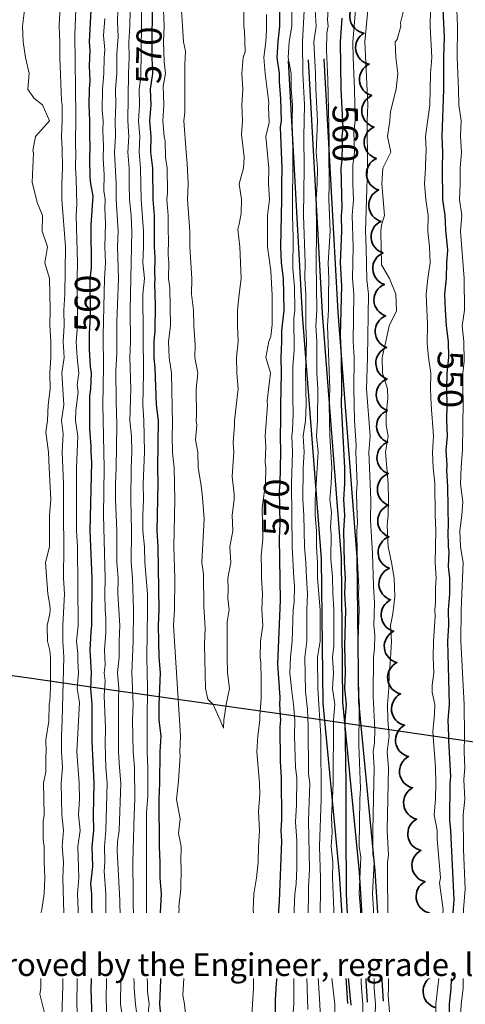
# Model space of a CAD drawing. Extents: x -2005820 to 9637724, y 1270468 to 1463165.
# Drawn here: x 2902209 to 2902350, y 1378926 to 1379238 of the extents above; entities that cross this region are included whole.
import ezdxf
from ezdxf import colors
from ezdxf.entities.mleader import LeaderData, LeaderLine
from ezdxf.math import Vec2, Vec3

# ---------------------------------------------------------------- set-up
doc = ezdxf.new("R2010")
doc.units = 0
doc.header["$LTSCALE"] = 0.2
doc.header["$MEASUREMENT"] = 0
for name, color, linetype, lineweight in [('C-ANNO-NOTE', 7, 'Continuous', 35), ('G-ANNO-NOTE', 7, 'Continuous', 35), ('VA-SITE-TREE', 64, 'Continuous', 35), ('VA-TINN-OBJT', 6, 'Continuous', 25), ('VI-AERI-REFR', 7, 'Continuous', 25), ('VI-TOPO-ANNO', 252, 'Continuous', 25), ('VI-TOPO-MAJR', 49, 'Continuous', 25), ('VI-TOPO-MINR', 47, 'Continuous', 18), ('VI-TOPO-REFR', 7, 'Continuous', 25)]:
    doc.layers.add(name, color=color, linetype=linetype, lineweight=lineweight)
doc.layers.add('G-ANNO-NPLT', color=5, linetype='Continuous', lineweight=18, plot=False)
doc.styles.add('12 Point Text', font='tahoma.ttf', dxfattribs={"height": 0.12})
doc.styles.add('MSIMPLEX', font='msimplex.shx', dxfattribs={"width": 0.666})
picture_1 = doc.add_image_def('image1.jpg', size_in_pixel=(2734, 3879))
picture_2 = doc.add_image_def('image2.jpg', size_in_pixel=(4302, 4232))

msp = doc.modelspace()

# ---------------------------------------------------------------- linework, layer by layer
at = {"layer": 'VI-TOPO-MAJR', "flags": 128}
for points, elevation in [([(2902254.341, 1378914.944), (2902253.278, 1378925.87), (2902253.887, 1378940.87), (2902253.267, 1378950.87), (2902253.741, 1378960.87), (2902253.393, 1378965.87), (2902253.393, 1378970.87), (2902253.135, 1378975.87), (2902253.192, 1378980.87), (2902253.017, 1378985.87), (2902253.046, 1378990.87), (2902253.279, 1378995.87), (2902253.354, 1379005.87), (2902253.653, 1379010.87), (2902253.067, 1379015.87), (2902253.063, 1379020.87), (2902253.515, 1379030.87), (2902253.027, 1379035.87), (2902252.79, 1379045.87), (2902253.064, 1379050.87), (2902252.71, 1379070.87), (2902252.457, 1379075.87), (2902252.778, 1379090.87), (2902252.634, 1379095.87), (2902252.796, 1379110.87), (2902252.237, 1379115.87), (2902251.803, 1379127.482), (2902251.408, 1379130.87), (2902251.487, 1379135.87), (2902251.761, 1379139.216), (2902251.86, 1379147.425), (2902251.668, 1379154.123), (2902251.827, 1379155.87), (2902251.635, 1379157.651), (2902251.779, 1379162.506), (2902251.581, 1379165.87), (2902251.599, 1379175.87), (2902251.167, 1379180.87), (2902251.015, 1379190.87), (2902250.411, 1379195.87), (2902250.534, 1379200.87), (2902250.107, 1379205.87), (2902250.497, 1379210.87), (2902250.271, 1379215.87), (2902251.049, 1379220.87), (2902250.802, 1379225.87), (2902250.891, 1379245.87)], 570), ([(2902291.202, 1379245.87), (2902291.208, 1379235.87), (2902290.587, 1379230.87), (2902290.314, 1379225.87), (2902291.039, 1379220.87), (2902291.029, 1379218.256), (2902291.464, 1379212.821), (2902291.649, 1379205.87), (2902291.328, 1379203.784), (2902291.871, 1379190.87), (2902291.748, 1379185.87), (2902291.834, 1379180.87), (2902291.513, 1379165.87), (2902291.696, 1379160.87), (2902292.304, 1379155.87), (2902292.512, 1379145.87), (2902291.814, 1379139.27), (2902291.79, 1379135.87), (2902291.613, 1379130.87), (2902291.645, 1379125.87), (2902291.446, 1379115.87), (2902291.516, 1379110.87), (2902291.336, 1379105.87), (2902291.521, 1379100.87), (2902291.29, 1379090.87), (2902291.1, 1379088.555), (2902291.211, 1379078.074), (2902291.097, 1379073.553), (2902291.344, 1379053.8), (2902290.524, 1379033.761), (2902291.231, 1379023.054), (2902291.195, 1379020.87), (2902291.495, 1379015.87), (2902291.265, 1379013.72), (2902291.364, 1379002.921), (2902291.677, 1378997.608), (2902291.818, 1378984.274), (2902291.601, 1378980.87), (2902291.8, 1378977.485), (2902291.033, 1378958.488), (2902290.34, 1378947.795), (2902290.46, 1378945.87), (2902290.304, 1378940.87), (2902290.491, 1378935.87), (2902290.071, 1378932.527), (2902289.815, 1378927.27), (2902289.791, 1378922.246)], 570), ([(2902345.039, 1378922.494), (2902344.989, 1378925.87), (2902345.487, 1378930.87), (2902346.219, 1378950.87), (2902346.075, 1378953.531), (2902346.435, 1378958.89), (2902345.466, 1378980.87), (2902345.102, 1378984.183), (2902345.218, 1378995.87), (2902345.434, 1378997.89), (2902344.746, 1379009.539), (2902344.831, 1379010.87), (2902344.607, 1379015.87), (2902344.986, 1379020.87), (2902344.508, 1379040.87), (2902344.803, 1379045.87), (2902344.655, 1379050.87), (2902345.075, 1379055.87), (2902345.082, 1379060.87), (2902344.682, 1379064.604), (2902344.9, 1379069.386), (2902344.688, 1379070.87), (2902344.597, 1379075.87), (2902344.725, 1379077.181), (2902344.452, 1379089.833), (2902344.187, 1379095.098), (2902344.289, 1379096.744), (2902343.991, 1379101.446), (2902344.333, 1379105.87), (2902344.155, 1379110.87), (2902344.297, 1379115.87), (2902344.167, 1379120.87), (2902344.292, 1379125.87), (2902344.77, 1379130.87), (2902344.727, 1379135.87), (2902344.062, 1379140.87), (2902343.746, 1379145.87), (2902343.549, 1379150.87), (2902344.033, 1379155.87), (2902344.133, 1379160.87), (2902344.42, 1379164.866), (2902343.804, 1379171.259), (2902343.63, 1379175.87), (2902342.915, 1379180.87), (2902342.747, 1379190.87), (2902342.939, 1379195.87), (2902342.712, 1379200.87), (2902343.242, 1379215.87), (2902343.241, 1379225.87), (2902343.415, 1379232.371), (2902343.037, 1379241.249)], 550), ([(2902231.867, 1378920.87), (2902231.534, 1378930.87), (2902231.969, 1378940.87), (2902231.672, 1378960.87), (2902231.449, 1378963.905), (2902232.014, 1378969.469), (2902231.861, 1378975.87), (2902232.393, 1378980.87), (2902232.252, 1378985.87), (2902232.493, 1378995.87), (2902231.771, 1379009.227), (2902231.845, 1379020.87), (2902231.357, 1379025.87), (2902231.645, 1379030.87), (2902231.225, 1379038.061), (2902231.468, 1379043.923), (2902231.706, 1379045.87), (2902231.845, 1379060.87), (2902231.233, 1379075.87), (2902231.679, 1379097.607), (2902231.48, 1379100.87), (2902231.553, 1379102.732), (2902231.073, 1379108.213), (2902231.124, 1379118.58), (2902231.384, 1379120.87), (2902231.56, 1379125.87), (2902231.281, 1379128.004), (2902230.969, 1379133.316), (2902230.991, 1379138.447), (2902231.345, 1379143.801), (2902231.193, 1379155.87), (2902231.649, 1379159.104), (2902231.537, 1379172.749), (2902232.18, 1379182.105), (2902231.42, 1379185.87), (2902231.207, 1379188.078), (2902231.053, 1379193.509), (2902231.239, 1379198.046), (2902231.044, 1379200.87), (2902231.124, 1379205.87), (2902230.853, 1379210.87), (2902230.936, 1379215.87), (2902231.138, 1379218.594), (2902231.009, 1379223.276), (2902231.166, 1379228.119), (2902230.959, 1379230.87), (2902231.514, 1379240.87)], 560), ([(2902310.915, 1379238.37), (2902310.348, 1379230.87), (2902310.594, 1379215.87), (2902311.183, 1379203.639), (2902310.858, 1379200.87), (2902311.005, 1379198.28), (2902310.915, 1379193.37), (2902310.581, 1379190.87), (2902310.85, 1379178.306), (2902310.645, 1379175.87), (2902310.839, 1379170.87), (2902310.407, 1379160.87), (2902310.747, 1379153.538), (2902310.323, 1379137.778), (2902310.707, 1379130.87), (2902310.839, 1379120.87), (2902310.711, 1379115.87), (2902311.735, 1379095.87), (2902311.776, 1379090.87), (2902311.419, 1379085.87), (2902311.735, 1379080.87), (2902311.457, 1379075.87), (2902311.591, 1379065.87), (2902311.909, 1379060.87), (2902311.76, 1379055.87), (2902312.038, 1379050.87), (2902311.761, 1379039.216), (2902311.911, 1379030.87), (2902311.78, 1379025.87), (2902312.232, 1379020.87), (2902311.867, 1379015.87), (2902312.165, 1378995.87), (2902312.146, 1378972.139), (2902312.316, 1378970.87), (2902312.276, 1378960.87), (2902312.967, 1378945.87), (2902312.4, 1378939.856), (2902313.718, 1378925.567)], 560)]:
    msp.add_lwpolyline(points, dxfattribs=dict(at, elevation=elevation))
at = {"layer": 'VI-TOPO-MINR', "flags": 128}
for points, elevation in [([(2902222.195, 1378922.09), (2902222.582, 1378931.704), (2902222.656, 1378945.87), (2902222.921, 1378950.87), (2902222.485, 1378965.87), (2902222.773, 1378970.87), (2902222.309, 1378975.87), (2902222.776, 1378980.87), (2902222.177, 1378985.87), (2902222.02, 1378995.87), (2902222.466, 1379000.87), (2902222.082, 1379005.87), (2902222.101, 1379010.87), (2902222.37, 1379015.87), (2902222.832, 1379035.87), (2902222.518, 1379040.87), (2902222.555, 1379045.87), (2902223.063, 1379055.87), (2902222.793, 1379060.87), (2902222.897, 1379070.87), (2902222.719, 1379080.87), (2902222.75, 1379090.87), (2902222.354, 1379100.87), (2902222.688, 1379106.598), (2902222.145, 1379110.87), (2902222.836, 1379115.87), (2902222.198, 1379125.87), (2902222.915, 1379130.87), (2902222.687, 1379135.87), (2902222.96, 1379140.87), (2902222.871, 1379145.87), (2902223.199, 1379150.87), (2902223.339, 1379165.87), (2902222.214, 1379180.87), (2902222.199, 1379185.87), (2902222.41, 1379190.87), (2902222.362, 1379196.923), (2902222.059, 1379200.87), (2902222.32, 1379205.87), (2902222.322, 1379210.87), (2902222.135, 1379212.15), (2902221.543, 1379225.87), (2902221.572, 1379230.87), (2902221.396, 1379235.87), (2902222.082, 1379250.87)], 556), ([(2902300.135, 1378924.15), (2902299.819, 1378934.467), (2902299.854, 1378942.31), (2902300.216, 1378952.671), (2902300.347, 1378962.802), (2902300.678, 1378968.607), (2902300.29, 1378983.995), (2902300.729, 1378995.87), (2902300.387, 1378998.898), (2902300.275, 1379014.01), (2902300.017, 1379019.268), (2902299.352, 1379024.933), (2902299.232, 1379035.87), (2902299.771, 1379040.87), (2902299.801, 1379050.87), (2902300.07, 1379055.87), (2902299.661, 1379060.87), (2902299.522, 1379065.87), (2902299.069, 1379070.87), (2902298.815, 1379080.87), (2902298.514, 1379085.87), (2902298.703, 1379095.87), (2902298.968, 1379100.87), (2902298.69, 1379105.87), (2902299.381, 1379110.87), (2902299.597, 1379115.87), (2902299.397, 1379125.87), (2902299.714, 1379135.87), (2902299.51, 1379140.87), (2902299.449, 1379150.87), (2902299.18, 1379155.87), (2902299.33, 1379160.87), (2902298.781, 1379175.87), (2902298.961, 1379190.87), (2902298.862, 1379200.87), (2902299.107, 1379210.87), (2902298.594, 1379220.87), (2902298.468, 1379230.87), (2902299.514, 1379250.87)], 566), ([(2902227.342, 1378916.944), (2902226.958, 1378925.87), (2902227.379, 1378955.87), (2902227.137, 1378960.87), (2902227.573, 1378965.87), (2902227.257, 1378975.87), (2902227.977, 1378980.87), (2902227.464, 1378985.87), (2902227.827, 1378990.87), (2902227.709, 1378995.87), (2902227.013, 1379005.87), (2902227.769, 1379021.516), (2902227.071, 1379025.87), (2902227.529, 1379030.87), (2902227.269, 1379034.724), (2902227.28, 1379037.006), (2902226.848, 1379040.87), (2902227.347, 1379045.87), (2902227.165, 1379070.87), (2902226.876, 1379075.87), (2902226.842, 1379095.87), (2902227.268, 1379105.87), (2902226.534, 1379110.87), (2902226.607, 1379114.063), (2902227.339, 1379119.794), (2902227.103, 1379122.182), (2902227.582, 1379125.87), (2902227.097, 1379130.87), (2902226.741, 1379135.87), (2902227.212, 1379140.87), (2902227.074, 1379155.87), (2902227.184, 1379160.87), (2902226.709, 1379175.87), (2902226.959, 1379179.415), (2902226.792, 1379187.494), (2902226.523, 1379190.87), (2902226.649, 1379195.87), (2902226.494, 1379197.792), (2902226.688, 1379207.597), (2902226.301, 1379232.985), (2902226.766, 1379244.221)], 558), ([(2902249.476, 1378921.931), (2902249.865, 1378925.87), (2902249.352, 1378929.933), (2902249.229, 1378936.684), (2902249.305, 1378944.98), (2902249.082, 1378951.537), (2902249.032, 1378986.488), (2902249.403, 1378991.859), (2902249.49, 1379000.87), (2902249.272, 1379005.87), (2902249.206, 1379015.87), (2902249.388, 1379025.87), (2902249.151, 1379035.87), (2902249.374, 1379050.87), (2902249.297, 1379055.87), (2902248.502, 1379065.87), (2902248.436, 1379070.87), (2902247.919, 1379075.87), (2902247.853, 1379080.87), (2902248.072, 1379085.87), (2902247.989, 1379090.87), (2902248.437, 1379100.87), (2902248.214, 1379110.87), (2902247.87, 1379115.87), (2902248.083, 1379125.87), (2902247.913, 1379150.87), (2902248.449, 1379155.87), (2902247.845, 1379160.87), (2902248.08, 1379165.87), (2902248.062, 1379170.87), (2902247.353, 1379180.87), (2902247.151, 1379190.87), (2902246.668, 1379195.87), (2902246.927, 1379200.87), (2902246.529, 1379205.87), (2902246.809, 1379210.87), (2902246.668, 1379215.87), (2902247.185, 1379219.64), (2902247.545, 1379245)], 568), ([(2902260.052, 1379242.508), (2902260.713, 1379230.87), (2902261.415, 1379227.87), (2902261.206, 1379223.661), (2902261.159, 1379208.614), (2902260.809, 1379205.87), (2902261.582, 1379195.87), (2902261.96, 1379192.326), (2902262.195, 1379185.87), (2902262.006, 1379180.87), (2902262.807, 1379170.87), (2902262.8, 1379165.87), (2902263.366, 1379155.87), (2902263.264, 1379150.87), (2902263.921, 1379145.87), (2902264, 1379140.87), (2902264.486, 1379134.799), (2902264.39, 1379130.87), (2902265.25, 1379125.87), (2902264.731, 1379120.87), (2902264.915, 1379112.37), (2902264.748, 1379110.87), (2902264.953, 1379109.332), (2902264.595, 1379104.69), (2902265.254, 1379100.87), (2902265.403, 1379095.87), (2902266.243, 1379090.87), (2902266.709, 1379087.576), (2902267.261, 1379079.716), (2902266.57, 1379065.87), (2902267.108, 1379062.177), (2902267.219, 1379052.066), (2902267.638, 1379045.094), (2902267.415, 1379039.87), (2902267.756, 1379025.87), (2902268.415, 1379022.537), (2902270.18, 1379020.87), (2902272.414, 1379015.87), (2902273.415, 1379013.37), (2902273.487, 1379015.87), (2902274.288, 1379020.87), (2902275.3, 1379025.87), (2902274.665, 1379030.87), (2902274.548, 1379035.87), (2902274.595, 1379047.051), (2902275.254, 1379050.87), (2902274.797, 1379054.489), (2902274.915, 1379057.37), (2902274.812, 1379060.87), (2902275.701, 1379065.87), (2902275.415, 1379070.87), (2902276.337, 1379075.87), (2902276.178, 1379080.87), (2902276.845, 1379085.87), (2902276.827, 1379087.459), (2902276.186, 1379093.099), (2902276.658, 1379100.87), (2902276.453, 1379103.908), (2902276.915, 1379109.37), (2902276.896, 1379110.87), (2902278.063, 1379120.87), (2902277.668, 1379125.87), (2902277.573, 1379130.87), (2902278.062, 1379135.87), (2902277.807, 1379140.87), (2902277.903, 1379145.87), (2902278.362, 1379150.87), (2902279.063, 1379155.87), (2902278.586, 1379165.87), (2902277.942, 1379171.343), (2902278.415, 1379173.058), (2902279.007, 1379176.463), (2902279.174, 1379180.87), (2902278.369, 1379185.87), (2902279.744, 1379190.87), (2902279.921, 1379194.364), (2902279.089, 1379201.544), (2902279.486, 1379205.87), (2902279.236, 1379210.87), (2902279.551, 1379215.87), (2902279.215, 1379220.87), (2902279.62, 1379225.87), (2902280.264, 1379227.72), (2902280.081, 1379234.204), (2902279.817, 1379235.87), (2902279.794, 1379245.87)], 574), ([(2902295.037, 1379245.87), (2902295.038, 1379235.87), (2902294.187, 1379230.87), (2902293.913, 1379225.87), (2902294.838, 1379220.87), (2902294.886, 1379215.87), (2902295.273, 1379210.87), (2902295.215, 1379205.87), (2902295.415, 1379195.87), (2902295.255, 1379175.87), (2902295.476, 1379168.809), (2902295.372, 1379158.913), (2902295.924, 1379153.361), (2902296.056, 1379145.87), (2902295.68, 1379143.136), (2902295.818, 1379133.273), (2902295.428, 1379127.884), (2902295.331, 1379117.787), (2902295.53, 1379112.986), (2902295.285, 1379107.74), (2902295.027, 1379105.87), (2902295.233, 1379100.87), (2902294.926, 1379090.87), (2902295.173, 1379070.87), (2902295.649, 1379060.87), (2902295.927, 1379058.358), (2902295.828, 1379053.283), (2902295.514, 1379050.87), (2902295.192, 1379040.87), (2902294.611, 1379035.87), (2902294.425, 1379030.87), (2902294.924, 1379025.87), (2902295.629, 1379020.87), (2902295.994, 1379015.87), (2902295.936, 1379010.87), (2902296.2, 1379000.87), (2902296.655, 1378997.631), (2902296.56, 1378989.015), (2902296.227, 1378983.683), (2902296.646, 1378977.64), (2902296.65, 1378969.106), (2902296.41, 1378963.865), (2902296.048, 1378960.87), (2902295.64, 1378950.87), (2902295.791, 1378948.247), (2902295.541, 1378942.996), (2902295.648, 1378925.87), (2902295.326, 1378920.87)], 568), ([(2902306.927, 1379245.87), (2902306.411, 1379237.874), (2902306.578, 1379235.87), (2902306.18, 1379233.635), (2902306.035, 1379228.25), (2902306.492, 1379218.947), (2902306.923, 1379199.379), (2902306.742, 1379195.87), (2902306.938, 1379185.87), (2902306.81, 1379180.87), (2902307.159, 1379170.87), (2902306.557, 1379160.87), (2902306.833, 1379155.87), (2902306.645, 1379150.87), (2902306.699, 1379145.87), (2902306.399, 1379140.87), (2902307.051, 1379120.87), (2902306.908, 1379115.87), (2902307.133, 1379105.87), (2902307.684, 1379095.87), (2902307.497, 1379090.87), (2902307.051, 1379085.87), (2902307.591, 1379081.695), (2902307.345, 1379076.94), (2902307.48, 1379074.936), (2902307.388, 1379066.898), (2902307.958, 1379061.327), (2902308.07, 1379056.215), (2902308.415, 1379050.941), (2902308.415, 1379039.47), (2902307.982, 1379035.87), (2902308.237, 1379030.87), (2902307.931, 1379025.87), (2902308.648, 1379020.87), (2902308.273, 1379016.013), (2902308.15, 1378995.605), (2902307.643, 1378985.098), (2902307.8, 1378980.255), (2902307.492, 1378975.87), (2902308.035, 1378970.87), (2902307.905, 1378965.87), (2902308.351, 1378955.87), (2902307.571, 1378935.87), (2902308.673, 1378925.87), (2902308.755, 1378915.87)], 562), ([(2902331.215, 1379243.671), (2902329.453, 1379236.908), (2902329.561, 1379235.87), (2902328.415, 1379231.64), (2902327.826, 1379230.87), (2902328.009, 1379225.87), (2902328.588, 1379220.87), (2902328.074, 1379215.87), (2902326.356, 1379208.811), (2902326.118, 1379205.87), (2902325.415, 1379200.87), (2902326.384, 1379195.87), (2902323.928, 1379190.87), (2902323.519, 1379185.87), (2902324.456, 1379175.87), (2902323.415, 1379172.746), (2902323.267, 1379170.87), (2902323.415, 1379160.155), (2902326.024, 1379155.87), (2902327.96, 1379150.87), (2902328.197, 1379145.653), (2902325.859, 1379140.87), (2902324.854, 1379135.87), (2902323.693, 1379130.87), (2902323.732, 1379125.87), (2902325.383, 1379120.87), (2902325.477, 1379117.932), (2902324.957, 1379112.413), (2902324.91, 1379109.376), (2902325.534, 1379105.87), (2902324.677, 1379100.87), (2902325.174, 1379095.87), (2902325.558, 1379090.87), (2902325.668, 1379085.87), (2902325.604, 1379080.87), (2902325.276, 1379077.732), (2902325.558, 1379070.87), (2902326.605, 1379065.87), (2902327.434, 1379060.87), (2902327.669, 1379055.124), (2902327.077, 1379049.532), (2902326.353, 1379045.87), (2902326.588, 1379040.87), (2902326.252, 1379033.707), (2902325.866, 1379030.87), (2902325.761, 1379025.87), (2902325.402, 1379020.87), (2902325.484, 1379015.87), (2902325.849, 1379010.87), (2902325.235, 1379005.87), (2902325.719, 1379000.87), (2902325.433, 1378990.87), (2902325.415, 1378985.87), (2902325.287, 1378980.87), (2902325.661, 1378973.116), (2902325.396, 1378970.87), (2902325.454, 1378950.87), (2902325.725, 1378940.87), (2902325.728, 1378930.87), (2902325.568, 1378928.718), (2902325.983, 1378923.302)], 554), ([(2902216.977, 1378922.309), (2902215.246, 1378929.039), (2902215.582, 1378930.87), (2902215.516, 1378935.87), (2902215.915, 1378940.87), (2902215.148, 1378945.87), (2902215.061, 1378952.517), (2902215.869, 1378955.87), (2902216.655, 1378960.87), (2902216.87, 1378965.87), (2902216.597, 1378970.87), (2902216.615, 1378975.87), (2902216.272, 1378978.013), (2902216.272, 1378983.727), (2902216.586, 1378985.87), (2902216.458, 1378995.87), (2902217.099, 1378999.555), (2902217.096, 1379004.552), (2902217.239, 1379005.87), (2902217.165, 1379009.62), (2902218.088, 1379015.543), (2902218.232, 1379021.053), (2902218.415, 1379021.943), (2902218.632, 1379026.088), (2902218.665, 1379035.87), (2902218.415, 1379037.939), (2902217.628, 1379040.87), (2902217.598, 1379045.87), (2902218.415, 1379049.566), (2902218.544, 1379050.87), (2902218.415, 1379052.299), (2902217.733, 1379055.87), (2902217.07, 1379065.87), (2902218.36, 1379070.87), (2902218.321, 1379080.87), (2902218.74, 1379085.87), (2902218.155, 1379095.87), (2902218.026, 1379100.87), (2902217.151, 1379107.134), (2902217.665, 1379110.87), (2902217.885, 1379115.87), (2902218.481, 1379120.805), (2902218.459, 1379125.915), (2902218.748, 1379130.87), (2902218.75, 1379135.87), (2902218.415, 1379141.063), (2902218.532, 1379145.987), (2902218.293, 1379155.87), (2902216.784, 1379160.87), (2902217.634, 1379165.87), (2902216.015, 1379170.87), (2902216.069, 1379175.87), (2902214.373, 1379179.913), (2902212.838, 1379186.447), (2902213.206, 1379195.662), (2902212.98, 1379196.305), (2902213.87, 1379200.87), (2902218.339, 1379205.87), (2902216.082, 1379210.87), (2902213.415, 1379212.871), (2902211.48, 1379215.87), (2902211.844, 1379220.87), (2902210.673, 1379225.87), (2902210, 1379230.87), (2902209.769, 1379235.87), (2902210.392, 1379240.87)], 554), ([(2902236.605, 1378915.87), (2902236.238, 1378928.047), (2902236.57, 1378942.715), (2902236.266, 1378945.87), (2902236.158, 1378960.87), (2902235.601, 1378968.057), (2902235.878, 1378970.87), (2902235.754, 1378975.87), (2902236.167, 1378980.87), (2902236.59, 1378995.87), (2902236.203, 1379000.87), (2902235.955, 1379008.331), (2902236.06, 1379013.226), (2902235.667, 1379023.618), (2902235.915, 1379028.37), (2902235.658, 1379030.87), (2902235.974, 1379033.429), (2902235.764, 1379038.219), (2902236.105, 1379043.561), (2902236.149, 1379048.137), (2902235.97, 1379050.87), (2902235.866, 1379055.87), (2902235.972, 1379060.87), (2902235.367, 1379080.87), (2902235.623, 1379095.87), (2902235.176, 1379115.87), (2902235.423, 1379127.879), (2902235.295, 1379137.751), (2902235.756, 1379155.87), (2902236.048, 1379160.87), (2902235.859, 1379165.87), (2902236.035, 1379173.25), (2902235.797, 1379178.253), (2902235.939, 1379180.87), (2902235.558, 1379183.728), (2902235.582, 1379188.704), (2902235.342, 1379193.943), (2902235.393, 1379197.848), (2902235.187, 1379202.642), (2902235.261, 1379205.87), (2902234.998, 1379209.287), (2902235.075, 1379215.87), (2902235.509, 1379220.87), (2902235.587, 1379225.87), (2902235.835, 1379228.29), (2902235.456, 1379232.912), (2902235.827, 1379238.283)], 562), ([(2902241.167, 1378923.118), (2902240.827, 1378925.87), (2902241.05, 1378940.87), (2902240.64, 1378945.87), (2902240.754, 1378948.531), (2902240.564, 1378958.721), (2902239.736, 1378974.549), (2902239.898, 1378977.353), (2902240.328, 1378980.87), (2902240.938, 1378995.87), (2902240.471, 1379000.87), (2902240.207, 1379005.87), (2902240.133, 1379022.588), (2902240.311, 1379025.87), (2902239.875, 1379030.87), (2902240.407, 1379035.87), (2902240.343, 1379040.87), (2902240.588, 1379045.87), (2902240.005, 1379055.87), (2902240.036, 1379060.87), (2902239.636, 1379065.87), (2902239.616, 1379075.87), (2902239.169, 1379085.87), (2902239.188, 1379090.87), (2902239.429, 1379095.87), (2902239.677, 1379109.608), (2902239.386, 1379116.841), (2902239.293, 1379126.749), (2902239.604, 1379132.06), (2902239.655, 1379142.11), (2902240.158, 1379155.87), (2902239.825, 1379165.87), (2902240.021, 1379170.87), (2902239.376, 1379180.87), (2902239.382, 1379185.87), (2902238.846, 1379195.87), (2902239.223, 1379200.87), (2902239.132, 1379205.87), (2902239.284, 1379210.87), (2902239.198, 1379215.87), (2902239.596, 1379220.87), (2902239.598, 1379227.054), (2902240.032, 1379232.487), (2902239.846, 1379237.302), (2902239.998, 1379240.87)], 564), ([(2902243.827, 1379240.87), (2902243.741, 1379235.87), (2902243.415, 1379230.762), (2902243.581, 1379225.87), (2902243.286, 1379220.87), (2902243.116, 1379205.87), (2902243.467, 1379200.87), (2902243.156, 1379195.87), (2902243.541, 1379190.87), (2902243.492, 1379185.87), (2902243.69, 1379180.87), (2902244.134, 1379175.87), (2902244.344, 1379170.87), (2902243.837, 1379145.87), (2902243.962, 1379135.87), (2902243.781, 1379130.87), (2902244.087, 1379120.87), (2902243.75, 1379110.87), (2902244.285, 1379105.87), (2902244.387, 1379100.87), (2902244.126, 1379095.87), (2902244.04, 1379085.87), (2902244.242, 1379075.87), (2902244.191, 1379065.87), (2902244.555, 1379060.87), (2902244.908, 1379050.87), (2902244.803, 1379040.87), (2902244.415, 1379030.87), (2902244.85, 1379020.87), (2902244.611, 1379015.87), (2902244.856, 1379005.87), (2902245.265, 1379000.87), (2902245.362, 1378990.87), (2902245.088, 1378985.87), (2902244.681, 1378970.87), (2902244.931, 1378950.87), (2902245.292, 1378940.87), (2902245.061, 1378935.87), (2902245.139, 1378930.87), (2902245.511, 1378925.87), (2902245.871, 1378923.326)], 566), ([(2902254.4, 1379240.87), (2902254.622, 1379235.87), (2902254.421, 1379230.87), (2902254.634, 1379224.651), (2902255.082, 1379220.87), (2902254.329, 1379216.784), (2902254.49, 1379210.87), (2902254.18, 1379205.87), (2902254.644, 1379200.87), (2902254.915, 1379199.37), (2902255.029, 1379194.256), (2902255.554, 1379190.87), (2902255.649, 1379183.104), (2902255.464, 1379180.87), (2902255.915, 1379175.87), (2902255.842, 1379170.87), (2902256.006, 1379168.28), (2902255.928, 1379163.357), (2902256.136, 1379160.87), (2902256, 1379155.87), (2902256.393, 1379152.893), (2902256.623, 1379140.87), (2902256.051, 1379135.87), (2902256.23, 1379130.87), (2902256.959, 1379125.87), (2902257.316, 1379109.772), (2902257.165, 1379105.87), (2902257.314, 1379100.87), (2902257.757, 1379095.87), (2902258.054, 1379085.87), (2902257.697, 1379070.87), (2902258.05, 1379060.87), (2902257.94, 1379050.87), (2902257.603, 1379045.87), (2902259.833, 1379010.87), (2902259.551, 1379005.87), (2902259.665, 1379004.62), (2902259.17, 1378996.625), (2902258.543, 1378990.742), (2902259.665, 1378984.62), (2902259.208, 1378980.078), (2902259.999, 1378975.87), (2902259.891, 1378970.87), (2902260.013, 1378969.272), (2902259.904, 1378962.36), (2902259.267, 1378956.723), (2902259.341, 1378955.87), (2902258.674, 1378950.87), (2902259.324, 1378939.961), (2902260.983, 1378935.87), (2902260.52, 1378928.765), (2902261.024, 1378925.87), (2902261.592, 1378920.87)], 572), ([(2902281.926, 1378915.87), (2902282.911, 1378930.87), (2902283.068, 1378940.87), (2902283.319, 1378945.87), (2902283.233, 1378950.87), (2902282.8, 1378955.87), (2902283.008, 1378960.87), (2902283.852, 1378965.87), (2902284.377, 1378970.87), (2902284.455, 1378975.87), (2902284.807, 1378980.87), (2902284.509, 1378986.964), (2902284.9, 1378992.355), (2902284.865, 1378995.87), (2902283.934, 1379005.87), (2902284.32, 1379010.87), (2902284.971, 1379015.87), (2902284.904, 1379017.36), (2902285.315, 1379022.77), (2902285.376, 1379028.91), (2902285.233, 1379034.052), (2902285.028, 1379035.87), (2902285.096, 1379040.87), (2902285.855, 1379045.87), (2902285.527, 1379050.87), (2902285.79, 1379055.87), (2902285.424, 1379060.87), (2902285.502, 1379063.783), (2902285.366, 1379067.822), (2902285.871, 1379073.326), (2902285.672, 1379083.127), (2902286.734, 1379090.87), (2902286.801, 1379095.87), (2902286.601, 1379097.684), (2902286.808, 1379102.477), (2902286.582, 1379105.87), (2902287.322, 1379115.87), (2902287.211, 1379117.074), (2902288.358, 1379125.927), (2902286.787, 1379130.87), (2902287.817, 1379135.87), (2902288.415, 1379137.442), (2902288.853, 1379141.308), (2902288.802, 1379150.483), (2902288.415, 1379158.251), (2902287.408, 1379165.87), (2902287.353, 1379175.87), (2902287.939, 1379180.87), (2902287.688, 1379185.87), (2902287.771, 1379190.87), (2902286.812, 1379200.87), (2902287.879, 1379205.335), (2902287.686, 1379210.141), (2902287.797, 1379211.488), (2902286.655, 1379220.87), (2902286.206, 1379225.87), (2902286.792, 1379230.87), (2902287.064, 1379234.52), (2902287.068, 1379239.523)], 572), ([(2902302.463, 1379240.87), (2902302.76, 1379235.87), (2902302.002, 1379230.87), (2902302.562, 1379220.87), (2902302.646, 1379215.87), (2902303.201, 1379205.87), (2902302.77, 1379195.87), (2902303.163, 1379190.87), (2902303.116, 1379185.87), (2902302.718, 1379180.87), (2902302.831, 1379170.87), (2902302.72, 1379160.87), (2902303.033, 1379145.87), (2902302.685, 1379140.87), (2902302.96, 1379135.87), (2902302.969, 1379125.87), (2902303.266, 1379120.87), (2902303.169, 1379110.87), (2902302.928, 1379105.87), (2902303.393, 1379100.87), (2902302.466, 1379085.87), (2902302.451, 1379080.87), (2902302.927, 1379075.87), (2902302.915, 1379070.87), (2902303.212, 1379065.87), (2902303.219, 1379060.87), (2902304.03, 1379050.87), (2902304.048, 1379040.87), (2902303.216, 1379035.87), (2902303.335, 1379025.87), (2902304.278, 1379010.87), (2902304.305, 1378990.87), (2902303.802, 1378975.87), (2902304.132, 1378965.87), (2902304.04, 1378950.87), (2902303.571, 1378945.87), (2902303.273, 1378935.87), (2902303.934, 1378925.87), (2902304.367, 1378915.87)], 564), ([(2902317.511, 1378915.87), (2902317.506, 1378925.87), (2902317.088, 1378930.87), (2902316.827, 1378937.458), (2902317.012, 1378940.87), (2902317.099, 1378945.87), (2902316.806, 1378955.87), (2902316.407, 1378960.87), (2902316.873, 1378972.412), (2902316.423, 1378975.87), (2902316.556, 1378990.87), (2902316.818, 1378994.273), (2902316.323, 1379007.962), (2902316.342, 1379018.798), (2902316.546, 1379020.87), (2902316.068, 1379025.87), (2902316.114, 1379035.87), (2902315.985, 1379038.3), (2902316.381, 1379050.87), (2902316.156, 1379055.87), (2902316.306, 1379057.979), (2902315.805, 1379068.48), (2902315.703, 1379075.87), (2902315.904, 1379078.381), (2902315.621, 1379083.665), (2902315.575, 1379088.031), (2902315.751, 1379090.87), (2902315.379, 1379100.87), (2902315.477, 1379102.933), (2902314.913, 1379110.87), (2902314.68, 1379120.87), (2902314.767, 1379130.87), (2902314.539, 1379135.87), (2902314.728, 1379150.87), (2902314.304, 1379155.87), (2902314.44, 1379165.87), (2902314.187, 1379175.87), (2902314.64, 1379180.87), (2902314.406, 1379185.87), (2902314.379, 1379191.834), (2902314.953, 1379195.87), (2902314.747, 1379202.202), (2902315.16, 1379205.87), (2902314.925, 1379215.87), (2902314.477, 1379225.87), (2902314.426, 1379230.87), (2902315.225, 1379240.87)], 558), ([(2902319.166, 1379240.87), (2902318.171, 1379230.87), (2902319.18, 1379210.87), (2902318.937, 1379205.87), (2902318.981, 1379190.87), (2902318.352, 1379170.933), (2902318.651, 1379165.635), (2902318.8, 1379155.486), (2902319.324, 1379150.87), (2902319.076, 1379130.87), (2902318.731, 1379120.87), (2902319.826, 1379105.87), (2902319.483, 1379100.87), (2902320.125, 1379085.87), (2902319.966, 1379079.319), (2902320.564, 1379068.721), (2902320.889, 1379058.396), (2902321.232, 1379053.053), (2902321.039, 1379045.87), (2902321.343, 1379042.942), (2902321.222, 1379038.677), (2902320.941, 1379035.87), (2902320.785, 1379023.501), (2902321.316, 1379012.969), (2902321.265, 1379008.721), (2902320.843, 1379005.87), (2902321.183, 1379000.87), (2902320.666, 1378980.87), (2902320.754, 1378973.531), (2902321.095, 1378970.87), (2902320.604, 1378960.87), (2902320.966, 1378955.87), (2902321.021, 1378945.87), (2902321.208, 1378940.87), (2902321.167, 1378930.87), (2902321.595, 1378925.87), (2902321.297, 1378915.87)], 556), ([(2902340.906, 1378915.87), (2902340.715, 1378925.87), (2902341.633, 1378934.088), (2902342.03, 1378935.87), (2902342.198, 1378940.87), (2902341.738, 1378942.547), (2902342.242, 1378949.698), (2902342.548, 1378950.87), (2902342.979, 1378955.87), (2902341.881, 1378964.336), (2902342.171, 1378965.87), (2902341.083, 1378978.202), (2902341.111, 1378980.87), (2902340.155, 1378985.87), (2902340.583, 1378990.87), (2902340.692, 1378995.87), (2902340.524, 1379000.87), (2902339.683, 1379012.138), (2902340.29, 1379017.745), (2902340.358, 1379020.87), (2902339.526, 1379024.759), (2902339.551, 1379027.007), (2902340.049, 1379030.87), (2902339.844, 1379035.87), (2902339.922, 1379040.87), (2902340.434, 1379048.852), (2902340.335, 1379050.87), (2902340.576, 1379053.031), (2902340.515, 1379057.97), (2902340.742, 1379060.87), (2902340.46, 1379065.87), (2902340.649, 1379075.87), (2902340.411, 1379080.87), (2902340.315, 1379090.87), (2902339.818, 1379095.87), (2902339.595, 1379100.87), (2902339.953, 1379105.87), (2902339.144, 1379115.87), (2902338.991, 1379120.87), (2902339.103, 1379125.87), (2902338.374, 1379130.83), (2902337.953, 1379135.408), (2902338.014, 1379141.271), (2902337.609, 1379150.87), (2902338.09, 1379155.87), (2902338.84, 1379160.87), (2902338.656, 1379165.87), (2902338.18, 1379170.87), (2902338.264, 1379175.87), (2902337.552, 1379180.87), (2902337.134, 1379185.87), (2902337.45, 1379190.87), (2902337.348, 1379191.938), (2902337.577, 1379196.708), (2902337.437, 1379200.87), (2902338.754, 1379210.87), (2902338.985, 1379220.87), (2902339.38, 1379225.87), (2902338.835, 1379235.87), (2902338.948, 1379240.87)], 552), ([(2902348.522, 1378920.87), (2902348.727, 1378925.87), (2902349.335, 1378930.87), (2902349.35, 1378940.87), (2902349.618, 1378950.87), (2902349.411, 1378955.87), (2902349.93, 1378962.385), (2902349.388, 1378974.898), (2902349.314, 1378985.87), (2902349.814, 1378990.87), (2902349.519, 1378996.974), (2902349.899, 1379000.87), (2902349.642, 1379005.87), (2902349.772, 1379010.87), (2902349.638, 1379020.87), (2902348.554, 1379040.87), (2902348.648, 1379050.87), (2902349.348, 1379065.87), (2902348.45, 1379070.87), (2902348.233, 1379075.87), (2902348.943, 1379080.87), (2902349.229, 1379085.056), (2902348.503, 1379090.783), (2902348.652, 1379096.107), (2902349.129, 1379101.585), (2902349.367, 1379116.823), (2902349.191, 1379120.87), (2902349.198, 1379125.87), (2902349.611, 1379129.675), (2902349.553, 1379135.87), (2902349.013, 1379140.87), (2902349.738, 1379145.87), (2902349.612, 1379155.87), (2902348.483, 1379170.87), (2902348.875, 1379175.87), (2902348.153, 1379180.87), (2902348.387, 1379185.87), (2902348.358, 1379190.87), (2902348.757, 1379195.87), (2902348.506, 1379200.87), (2902348.709, 1379205.87), (2902347.938, 1379210.87), (2902347.901, 1379215.87), (2902347.444, 1379225.87), (2902347.504, 1379235.87), (2902347.337, 1379240.87)], 548)]:
    msp.add_lwpolyline(points, dxfattribs=dict(at, elevation=elevation))

# ---------------------------------------------------------------- referenced raster images: frames only (the image files are external)
at = {"layer": 'VI-AERI-REFR'}
image = msp.add_image(picture_1, insert=(2900998.307, 1376726.468), size_in_units=(5383.833, 7638.584), dxfattribs=at)
image.dxf.flags = 7
at = {"layer": 'VI-TOPO-REFR'}
image = msp.add_image(picture_2, insert=(2892118.395, 1369874.889), size_in_units=(21510, 21160), dxfattribs=at)
image.dxf.flags = 7

# ---------------------------------------------------------------- leaders
at = {"layer": 'G-ANNO-NPLT'}
ml = msp.add_multileader_mtext('Standard', dxfattribs=at)
ml.set_content('CULVERT F', color=256, style='12 Point Text')
ml.set_leader_properties()
ml.build(insert=Vec2(0, 0))
ml.multileader.update_dxf_attribs({"leader_type": 2, "text_left_attachment_type": 2, "text_right_attachment_type": 2, "dogleg_length": 0.237, "arrow_head_size": 14.4, "scale": 100})
ctx = ml.context
ctx.base_point, ctx.scale, ctx.char_height, ctx.arrow_head_size, ctx.landing_gap_size, ctx.plane_origin = Vec3(2900078.512, 1379003.961), 100, 40, 14.4, 6.25, Vec3(2902276.608, 1378916.965)
ctx.left_attachment, ctx.right_attachment, ctx.text_align_type = 2, 2, 2
notes = []
notes.append((ctx, [(0, (1, 1, 0), (2900384.634, 1379003.961), (-1, 0), 23.75, [(0, [(2903990.993, 1378786.646)], 0, [])])]))
ctx.mtext.insert, ctx.mtext.width, ctx.mtext.alignment, ctx.mtext.flow_direction = Vec3(2900354.634, 1379024.741), 407.59783, 3, 5
for ctx, leaders in notes:
    for number, flags, end, landing, length, lines in leaders:
        leader = LeaderData()
        leader.index, (leader.has_last_leader_line, leader.has_dogleg_vector, leader.attachment_direction) = number, flags
        leader.last_leader_point, leader.dogleg_vector, leader.dogleg_length = Vec3(end), Vec3(landing), length
        for number, points, colour, breaks in lines:
            line = LeaderLine()
            line.index, line.vertices, line.color, line.breaks = number, Vec3.list(points), colors.encode_raw_color(colour), breaks
            leader.lines.append(line)
        ctx.leaders.append(leader)

# ---------------------------------------------------------------- next in the draw order: texts
at = {"layer": 'VI-TOPO-ANNO', "char_height": 8, "attachment_point": 5, "style": 'MSIMPLEX', "bg_fill": 3, "box_fill_scale": 1, "bg_fill_color": 256, "bg_fill_transparency": 0}
for s, insert, rotation in [('570', (2902250.806, 1379226.591), 89.19326), ('560', (2902310.966, 1379201.787), 270.27725), ('560', (2902231.293, 1379147.953), 89.16635), ('550', (2902344.242, 1379123.867), 270.38167), ('570', (2902291.155, 1379083.347), 89.45851)]:
    msp.add_mtext(s, dxfattribs=dict(at, insert=insert, rotation=rotation))

# ---------------------------------------------------------------- next in the draw order: linework, layer by layer
at = {"layer": 'VA-SITE-TREE'}
msp.add_lwpolyline([(2902340.409, 1378924.845, -0.7), (2902339.819, 1378934.828, -0.7), (2902339.229, 1378944.81, -0.7), (2902338.598, 1378954.789, -0.7), (2902337.276, 1378964.701, -0.7), (2902335.953, 1378974.613, -0.7), (2902334.631, 1378984.526, -0.7), (2902333.322, 1378994.44, -0.7), (2902332.045, 1379004.358, -0.7), (2902330.767, 1379014.276, -0.7), (2902329.49, 1379024.194, -0.7), (2902328.348, 1379034.127, -0.7), (2902327.353, 1379044.078, -0.7), (2902326.359, 1379054.028, -0.7), (2902325.951, 1379064.011, -0.7), (2902325.83, 1379074.011, -0.7), (2902325.709, 1379084.01, -0.7), (2902325.588, 1379094.009, -0.7), (2902325.468, 1379104.008, -0.7), (2902325.347, 1379114.008, -0.7), (2902325.226, 1379124.007, -0.7), (2902325.105, 1379134.006, -0.7), (2902324.778, 1379144, -0.7), (2902324.379, 1379153.992, -0.7), (2902323.98, 1379163.984, -0.7), (2902323.334, 1379173.962, -0.7), (2902322.589, 1379183.934, -0.7), (2902321.844, 1379193.907, -0.7), (2902321.099, 1379203.879, -0.7), (2902320.353, 1379213.851, -0.7), (2902319.608, 1379223.823, -0.7), (2902317.953, 1379233.667, -0.7), (2902315.912, 1379243.456, -0.7)], format="xyb", dxfattribs=at)
at = {"layer": 'VA-TINN-OBJT'}
for points in [[(2902305.191, 1379225.463, 538.877), (2902309.613, 1379145.217, 537.053), (2902315.662, 1379067.517, 533.457), (2902316.132, 1379021.828, 532.372), (2902321.331, 1378968.088, 528.684), (2902323.944, 1378926.807, 528.651)], [(2902293.947, 1379224.843, 538.877), (2902298.376, 1379144.47, 537.053), (2902304.405, 1379067.021, 533.457), (2902304.876, 1379021.227, 532.372), (2902310.104, 1378967.19, 528.684), (2902312.705, 1378926.096, 528.651)], [(2902300.208, 1379225.188, 538.877), (2902304.633, 1379144.886, 537.053), (2902310.673, 1379067.297, 533.457), (2902311.143, 1379021.562, 532.372), (2902316.356, 1378967.69, 528.684), (2902318.963, 1378926.492, 528.651)]]:
    msp.add_polyline3d(points, dxfattribs=at)

# ---------------------------------------------------------------- next in the draw order: leaders
at = {"layer": 'G-ANNO-NPLT'}
ml = msp.add_multileader_mtext('Standard', dxfattribs=at)
ml.set_content('OUTLET STRUCTURE', color=256, style='12 Point Text')
ml.set_leader_properties()
ml.build(insert=Vec2(0, 0))
ml.multileader.update_dxf_attribs({"leader_type": 2, "text_left_attachment_type": 2, "text_right_attachment_type": 2, "dogleg_length": 0.237, "arrow_head_size": 14.4, "scale": 100})
ctx = ml.context
ctx.base_point, ctx.scale, ctx.char_height, ctx.arrow_head_size, ctx.landing_gap_size, ctx.plane_origin = Vec3(2899935.411, 1379177.942), 100, 40, 14.4, 6.25, Vec3(2902374.018, 1379090.945)
ctx.left_attachment, ctx.right_attachment, ctx.text_align_type = 2, 2, 2
notes = []
notes.append((ctx, [(0, (1, 1, 0), (2900482.044, 1379177.942), (-1, 0), 23.75, [(0, [(2903920.498, 1378789.645)], 0, [])])]))
ctx.mtext.insert, ctx.mtext.width, ctx.mtext.alignment, ctx.mtext.flow_direction = Vec3(2900452.044, 1379198.774), 512.55581, 3, 5
for ctx, leaders in notes:
    for number, flags, end, landing, length, lines in leaders:
        leader = LeaderData()
        leader.index, (leader.has_last_leader_line, leader.has_dogleg_vector, leader.attachment_direction) = number, flags
        leader.last_leader_point, leader.dogleg_vector, leader.dogleg_length = Vec3(end), Vec3(landing), length
        for number, points, colour, breaks in lines:
            line = LeaderLine()
            line.index, line.vertices, line.color, line.breaks = number, Vec3.list(points), colors.encode_raw_color(colour), breaks
            leader.lines.append(line)
        ctx.leaders.append(leader)

# ---------------------------------------------------------------- next in the draw order: leaders
at = {"layer": 'C-ANNO-NOTE'}
ml = msp.add_multileader_mtext('Standard', dxfattribs=at)
ml.set_content('Install a fish habitat structure per 3 acres of water at a location as directed by the Engineer.\\PSee Detail 9, Sheet 8', color=256, style='12 Point Text')
ml.set_leader_properties()
ml.build(insert=Vec2(0, 0))
ml.multileader.update_dxf_attribs({"leader_type": 2, "has_text_frame": 1, "text_left_attachment_type": 2, "text_right_attachment_type": 2, "dogleg_length": 0.237, "arrow_head_size": 8.64, "scale": 60})
ctx = ml.context
ctx.base_point, ctx.scale, ctx.char_height, ctx.arrow_head_size, ctx.landing_gap_size, ctx.plane_origin = Vec3(2902702.006, 1378758.871, -28), 60, 7.2, 8.64, 1.8, Vec3(2902110.441, 1379217.931, -28)
ctx.left_attachment, ctx.right_attachment, ctx.text_align_type = 2, 2, 2
notes = []
notes.append((ctx, [(1, (1, 1, 0), (2902865.601, 1378758.871, -28), (-1, 0), 14.25, [(2, [(2902990.596, 1378971.839, -28)], 0, [])])]))
ctx.mtext.insert, ctx.mtext.width, ctx.mtext.alignment, ctx.mtext.flow_direction = Vec3(2902849.551, 1378782.062, -28), 146.2673, 3, 5
ctx.mtext.has_bg_fill, ctx.mtext.bg_color, ctx.mtext.bg_scale_factor, ctx.mtext.bg_transparency, ctx.mtext.use_window_bg_color = 1, -1073741824, 1.1, 0, 1
at = {"layer": 'G-ANNO-NOTE'}
ml = msp.add_multileader_mtext('Standard', dxfattribs=at)
ml.set_content('{\\LProject Location\\P}Sections 13 & 24\\PT-7N, R-8W\\PLat: 39%%D02\'22"\\PLon: 87%%D15\'31"', color=256, style='12 Point Text')
ml.set_leader_properties()
ml.build(insert=Vec2(0, 0))
ml.multileader.update_dxf_attribs({"leader_type": 2, "has_text_frame": 1, "text_left_attachment_type": 2, "text_right_attachment_type": 2, "dogleg_length": 0.237, "arrow_head_size": 288, "scale": 2000})
ctx = ml.context
ctx.base_point, ctx.scale, ctx.char_height, ctx.arrow_head_size, ctx.landing_gap_size, ctx.plane_origin = Vec3(2898283.75, 1380019.734), 2000, 240, 288, 125, Vec3(2897669.748, 1380431.737)
ctx.left_attachment, ctx.right_attachment, ctx.text_align_type = 2, 2, 2
notes.append((ctx, [(1, (1, 1, 0), (2901447.272, 1380019.734), (-1, 0), 475, [(0, [(2902946.493, 1380592.647)], 0, [])])]))
ctx.mtext.insert, ctx.mtext.width, ctx.mtext.alignment, ctx.mtext.flow_direction = Vec3(2900847.272, 1380953.756), 2453.33351, 3, 5
ctx.mtext.has_bg_fill, ctx.mtext.bg_color, ctx.mtext.bg_scale_factor, ctx.mtext.bg_transparency, ctx.mtext.use_window_bg_color = 1, -1073741824, 1.5, 0, 1
for ctx, leaders in notes:
    for number, flags, end, landing, length, lines in leaders:
        leader = LeaderData()
        leader.index, (leader.has_last_leader_line, leader.has_dogleg_vector, leader.attachment_direction) = number, flags
        leader.last_leader_point, leader.dogleg_vector, leader.dogleg_length = Vec3(end), Vec3(landing), length
        for number, points, colour, breaks in lines:
            line = LeaderLine()
            line.index, line.vertices, line.color, line.breaks = number, Vec3.list(points), colors.encode_raw_color(colour), breaks
            leader.lines.append(line)
        ctx.leaders.append(leader)

# ---------------------------------------------------------------- next in the draw order: leaders
at = {"layer": 'C-ANNO-NOTE'}
ml = msp.add_multileader_mtext('Standard', dxfattribs=at)
ml.set_content("10' wide access bench sloped at 2% towards water", color=256, style='12 Point Text')
ml.set_leader_properties()
ml.build(insert=Vec2(0, 0))
ml.multileader.update_dxf_attribs({"leader_type": 2, "has_text_frame": 1, "text_left_attachment_type": 2, "text_right_attachment_type": 2, "dogleg_length": 0.237, "arrow_head_size": 8.64, "scale": 60})
ctx = ml.context
ctx.base_point, ctx.scale, ctx.char_height, ctx.arrow_head_size, ctx.landing_gap_size, ctx.plane_origin = Vec3(2902600.879, 1379056.65, 548.485), 60, 7.2, 8.64, 1.8, Vec3(2903615.709, 1379148.218, 548.485)
ctx.left_attachment, ctx.right_attachment, ctx.text_align_type = 2, 2, 2
notes = []
notes.append((ctx, [(1, (1, 1, 0), (2902698.76, 1379056.65, 548.485), (-1, 0), 14.25, [(0, [(2902803.059, 1379011.758, 548.485), (2903156.537, 1379227.168, 548.485)], 0, [])])]))
ctx.mtext.insert, ctx.mtext.width, ctx.mtext.alignment, ctx.mtext.flow_direction = Vec3(2902682.71, 1379072.811, 548.485), 80.63076, 3, 5
ctx.mtext.has_bg_fill, ctx.mtext.bg_color, ctx.mtext.bg_scale_factor, ctx.mtext.bg_transparency, ctx.mtext.use_window_bg_color = 1, -1073741824, 1.1, 0, 1
ml = msp.add_multileader_mtext('Standard', dxfattribs=at)
ml.set_content('{\\LGrading limits:}\\PClear and grub, chip trees and incorporate using a spreader during revegetation, place stumps in disposal areas as shown or as directed by the Engineer, place boulders in a single pile per 3 acres at a location approved by the Engineer, regrade, loose fill 4 ft deep from final grade, and revegetate as noted on the revegetation plan.', color=256, style='12 Point Text')
ml.set_leader_properties()
ml.build(insert=Vec2(0, 0))
ml.multileader.update_dxf_attribs({"leader_type": 2, "has_text_frame": 1, "text_left_attachment_type": 2, "text_right_attachment_type": 2, "dogleg_length": 0.237, "arrow_head_size": 8.64, "scale": 60})
ctx = ml.context
ctx.base_point, ctx.scale, ctx.char_height, ctx.arrow_head_size, ctx.landing_gap_size, ctx.plane_origin = Vec3(2902599.408, 1378875.229, -1084), 60, 7.2, 8.64, 1.8, Vec3(2902734.584, 1378961.509, -1084)
ctx.left_attachment, ctx.right_attachment, ctx.text_align_type = 2, 2, 2
notes.append((ctx, [(1, (1, 1, 0), (2902754.483, 1378875.229, -1084), (-1, 0), 14.25, [(0, [(2902765.855, 1378936.202, -1084), (2902762.814, 1378914.179, -1084)], 0, [])])]))
ctx.mtext.insert, ctx.mtext.width, ctx.mtext.alignment, ctx.mtext.flow_direction = Vec3(2902738.433, 1378954.006, -1084), 138.02767, 3, 5
ctx.mtext.has_bg_fill, ctx.mtext.bg_color, ctx.mtext.bg_scale_factor, ctx.mtext.bg_transparency, ctx.mtext.use_window_bg_color = 1, -1073741824, 1.1, 0, 1
for ctx, leaders in notes:
    for number, flags, end, landing, length, lines in leaders:
        leader = LeaderData()
        leader.index, (leader.has_last_leader_line, leader.has_dogleg_vector, leader.attachment_direction) = number, flags
        leader.last_leader_point, leader.dogleg_vector, leader.dogleg_length = Vec3(end), Vec3(landing), length
        for number, points, colour, breaks in lines:
            line = LeaderLine()
            line.index, line.vertices, line.color, line.breaks = number, Vec3.list(points), colors.encode_raw_color(colour), breaks
            leader.lines.append(line)
        ctx.leaders.append(leader)

# ---------------------------------------------------------------- next in the draw order: leaders
ml = msp.add_multileader_mtext('Standard', dxfattribs=at)
ml.set_content("8' wide underwater bench", color=256, style='12 Point Text')
ml.set_leader_properties()
ml.build(insert=Vec2(0, 0))
ml.multileader.update_dxf_attribs({"leader_type": 2, "has_text_frame": 1, "text_left_attachment_type": 2, "text_right_attachment_type": 2, "dogleg_length": 0.237, "arrow_head_size": 8.64, "scale": 60})
ctx = ml.context
ctx.base_point, ctx.scale, ctx.char_height, ctx.arrow_head_size, ctx.landing_gap_size, ctx.plane_origin = Vec3(2902607.844, 1379143.066, 548.485), 60, 7.2, 8.64, 1.8, Vec3(2903620.74, 1379234.634, 548.485)
ctx.left_attachment, ctx.right_attachment, ctx.text_align_type = 2, 2, 2
notes = []
notes.append((ctx, [(1, (1, 1, 0), (2902703.791, 1379143.066, 548.485), (-1, 0), 14.25, [(0, [(2902832.721, 1379109.945, 548.485), (2903080.115, 1379306.503, 548.485)], 0, [])])]))
ctx.mtext.insert, ctx.mtext.width, ctx.mtext.alignment, ctx.mtext.flow_direction = Vec3(2902687.741, 1379153.065, 548.485), 78.78845, 3, 5
ctx.mtext.has_bg_fill, ctx.mtext.bg_color, ctx.mtext.bg_scale_factor, ctx.mtext.bg_transparency, ctx.mtext.use_window_bg_color = 1, -1073741824, 1.1, 0, 1
for ctx, leaders in notes:
    for number, flags, end, landing, length, lines in leaders:
        leader = LeaderData()
        leader.index, (leader.has_last_leader_line, leader.has_dogleg_vector, leader.attachment_direction) = number, flags
        leader.last_leader_point, leader.dogleg_vector, leader.dogleg_length = Vec3(end), Vec3(landing), length
        for number, points, colour, breaks in lines:
            line = LeaderLine()
            line.index, line.vertices, line.color, line.breaks = number, Vec3.list(points), colors.encode_raw_color(colour), breaks
            leader.lines.append(line)
        ctx.leaders.append(leader)

doc.saveas('drawing.dxf')
